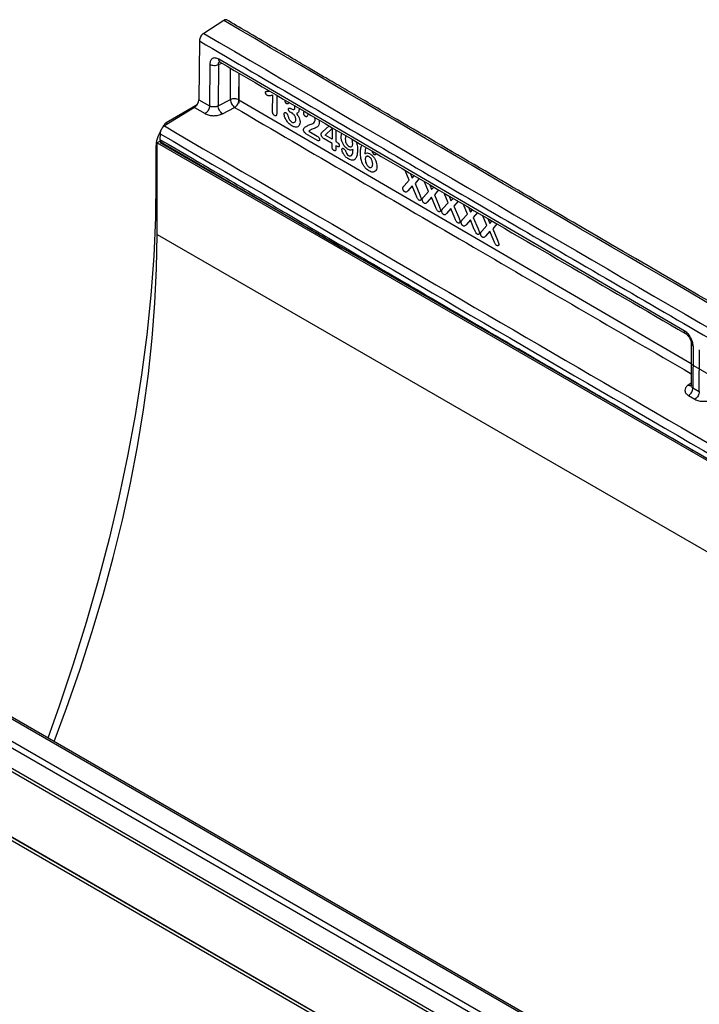
# Model space of a CAD drawing. Units: millimetres. Extents: x 75 to 2081, y 25 to 1460.
# Drawn here: x 1608 to 1688, y 1257 to 1374 of the extents above; entities that cross this region are included whole.
import ezdxf

# ---------------------------------------------------------------- set-up
doc = ezdxf.new("R2010")
doc.units = ezdxf.units.MM
doc.header["$LTSCALE"] = 5
doc.layers.get('0').update_dxf_attribs({"color": 1})
doc.layers.add('152402', color=7, linetype='Continuous')

# ---------------------------------------------------------------- blocks, each defined once
blk = doc.blocks.new('1080592-M_004_ISO_view')
for p, q in [((-84.75, 257.8), (-87.12, 256.28)), ((-87.63, 255.38), (-87.68, 248.43)), ((-85.38, 252.59), (-84.96, 252.75)), ((-30.29, 221.11), (-85.32, 253.21)), ((-86.39, 252.62), (-86.42, 247.69)), ((-85.38, 252.59), (-85.41, 247.7)), ((-83.96, 248.45), (-83.94, 252.15)), ((-82.95, 251.57), (-82.95, 248.04)), ((-82.95, 248.42), (-82.93, 251.56)), ((-79.53, 249.42), (-79.3, 249.44)), ((-87.68, 248.43), (-86.42, 247.69)), ((-85.41, 247.7), (-83.96, 248.45)), ((-82.95, 248.42), (-29.46, 217.22)), ((-78.97, 247.03), (-78.96, 248.96)), ((-78.47, 248.95), (-78.48, 246.83)), ((-77.04, 248.12), (-77.14, 247.94)), ((-88.19, 247.52), (-91.77, 245.32)), ((-87.89, 247.82), (-91.55, 245.71)), ((-88.19, 247.52), (-86.94, 246.79)), ((-84.91, 246.76), (-83.47, 247.52)), ((-76.82, 247.38), (-76.75, 247.34)), ((-92.24, 244.68), (-92.22, 244.71)), ((-91.99, 245.11), (-91.8, 245.44)), ((-91.68, 245.37), (-91.8, 245.44)), ((-91.55, 245.71), (-91.34, 245.58)), ((-74.68, 244.7), (-73.71, 244.13)), ((-73.05, 244.62), (-72.29, 245.34)), ((-72.74, 244.22), (-71.93, 245.01)), ((-71.93, 245.01), (-71.94, 243.75)), ((-71.47, 244.86), (-71.48, 243.48)), ((-92.25, 243.54), (-92.63, 243.32)), ((-92.28, 244.41), (-92.29, 243.74)), ((-92.1, 243.43), (-92.28, 243.32)), ((-73.65, 243.61), (-75.02, 244.41)), ((-71.94, 243.26), (-72.87, 243.81)), ((-71.94, 243.75), (-72.74, 244.22)), ((-71.48, 243.48), (-71.4, 243.43)), ((-70.87, 244.08), (-70.79, 244.46)), ((-92.76, 242.94), (-92.76, 238.96)), ((-92.63, 242.86), (-92.76, 242.94)), ((-92.63, 232.5), (-92.63, 243.32)), ((-92.63, 243.32), (-13.8, 197.81)), ((-17.26, 200.02), (-92.28, 243.32)), ((-92.14, 243.4), (-70.79, 230.92)), ((-91.75, 243.02), (-91.61, 243.09)), ((-71.94, 242.88), (-71.94, 243.26)), ((-71.48, 242.99), (-71.48, 242.61)), ((-71.36, 242.92), (-71.48, 242.99)), ((-62.81, 238.93), (-63.29, 240.07)), ((-92.76, 238.96), (-92.63, 238.88)), ((-63.42, 238.26), (-62.81, 238.93)), ((-62.69, 239.73), (-62.46, 239.15)), ((-62.46, 239.15), (-62.21, 239.44)), ((-61.62, 239.1), (-62.12, 238.53)), ((-62.47, 238.26), (-62.99, 237.66)), ((-62, 237.11), (-62.47, 238.26)), ((-62.12, 238.53), (-61.55, 237.16)), ((-61.13, 236.92), (-60.51, 237.59)), ((-60.51, 237.59), (-60.99, 238.73)), ((-60.39, 238.38), (-60.16, 237.81)), ((-60.16, 237.81), (-59.91, 238.1)), ((-59.33, 237.76), (-59.83, 237.19)), ((-60.18, 236.92), (-60.69, 236.32)), ((-59.7, 235.77), (-60.18, 236.92)), ((-59.83, 237.19), (-59.25, 235.82)), ((-58.22, 236.25), (-58.69, 237.39)), ((-58.1, 237.04), (-57.87, 236.47)), ((-57.87, 236.47), (-57.62, 236.76)), ((-57.03, 236.42), (-57.53, 235.85)), ((-58.83, 235.57), (-58.22, 236.25)), ((-57.88, 235.58), (-58.39, 234.97)), ((-57.4, 234.42), (-57.88, 235.58)), ((-57.53, 235.85), (-56.96, 234.48)), ((-55.92, 234.9), (-56.4, 236.05)), ((-55.8, 235.7), (-55.57, 235.13)), ((-55.57, 235.13), (-55.32, 235.42)), ((-56.53, 234.23), (-55.92, 234.9)), ((-55.58, 234.24), (-56.09, 233.63)), ((-55.11, 233.08), (-55.58, 234.24)), ((-54.73, 235.08), (-55.23, 234.51)), ((-55.23, 234.51), (-54.66, 233.14)), ((-53.62, 233.56), (-54.1, 234.71)), ((-53.5, 234.37), (-53.27, 233.79)), ((-53.27, 233.79), (-53.02, 234.08)), ((-54.23, 232.89), (-53.62, 233.56)), ((-52.43, 233.74), (-52.93, 233.17)), ((-52.93, 233.17), (-52.36, 231.8)), ((-92.63, 232.5), (260.92, 28.4)), ((-53.28, 232.9), (-53.8, 232.29)), ((-52.81, 231.74), (-53.28, 232.9)), ((-29.45, 219.59), (-29.47, 214.64)), ((-29.23, 219.28), (-29.25, 214.34)), ((-28.5, 213.91), (-28.49, 218.84)), ((-29.46, 217.16), (29.33, 183.22)), ((-29.47, 214.92), (-29.85, 214.64)), ((-29.25, 214.34), (-28.5, 213.91)), ((-29.76, 213.43), (-29.01, 213)), ((7.98, 107.15), (-168.44, 209)), ((8.33, 107.18), (-168.09, 209.02)), ((-170.82, 207.77), (5.61, 105.93)), ((5.14, 105.38), (-171.29, 207.22)), ((-172.09, 205.32), (4.33, 103.47)), ((4.24, 103.09), (-172.18, 204.94)), ((134.63, 19.67), (-172.71, 197.09)), ((-172.18, 197.22), (4.24, 95.37)), ((4.24, 95.35), (-172.18, 197.2))]:
    blk.add_line(p, q)
at = {"flags": 128}
for points in [[(-70.77, 242.54), (-70.77, 242.58), (-70.75, 242.62), (-70.74, 242.65), (-70.71, 242.67), (-70.68, 242.68), (-70.64, 242.68), (-70.61, 242.67), (-70.57, 242.65)], [(-92.76, 238.96), (-92.83, 234.48), (-93.03, 229.93), (-93.38, 225.3), (-93.86, 220.62), (-94.48, 215.88), (-95.23, 211.09), (-96.12, 206.25), (-97.14, 201.38), (-98.3, 196.48), (-99.58, 191.55), (-101, 186.6), (-102.54, 181.65), (-104.21, 176.68), (-105.55, 172.92)], [(-104.82, 172.5), (-103.34, 176.48), (-101.78, 180.94), (-100.34, 185.4), (-99.02, 189.85), (-97.81, 194.28), (-96.73, 198.69), (-95.78, 203.08), (-94.95, 207.43), (-94.24, 211.74), (-93.66, 216.01), (-93.21, 220.23), (-92.89, 224.38), (-92.7, 228.48), (-92.63, 232.5)]]:
    blk.add_lwpolyline(points, dxfattribs=at)
for centre, radius, start, end in [((-77.08, 248.34), 0.445, 181.0597, 236.2786), ((-76.5, 246.01), 0.288, 228.9682, 9.0085), ((-74.27, 244.35), 0.543, 126.4899, 139.9056), ((-69.54, 242.51), 0.808, 194.6093, 237.3719)]:
    blk.add_arc(centre, radius, start, end)
for centre, major_axis, ratio, start_param, end_param in [((-88.21, 248.12), (0.379, 0.647), 0.572813, 3.965728, 5.501632), ((-90.99, 243.96), (1.25, 2.17), 0.577777, 1.570372, 2.35577), ((-91.55, 245.3), (0.25, 0.433), 0.577777, 0.785659, 1.570372)]:
    blk.add_ellipse(centre, major_axis=major_axis, ratio=ratio, start_param=start_param, end_param=end_param)
for points, knots in [([(-84.35, 257.84), (-84.36, 257.85), (-84.41, 257.89), (-84.54, 257.89), (-84.67, 257.85), (-84.74, 257.8), (-84.75, 257.8)], [0, 0, 0, 0, 0.141677, 0.527335, 0.926222, 1, 1, 1, 1]), ([(91.9, 156.09), (90.94, 156.63), (89.15, 157.65), (86.67, 159.07), (84.57, 160.26), (82.86, 161.23), (81.4, 162.06), (79.44, 163.18), (76.84, 164.66), (70.8, 168.1), (58.88, 174.91), (35.65, 188.2), (0.53, 208.41), (-34.59, 228.77), (-58.07, 242.47), (-66.53, 247.41), (-68.76, 248.71), (-70.89, 249.96), (-72.79, 251.07), (-74.67, 252.17), (-76.71, 253.37), (-79.22, 254.83), (-81.83, 256.37), (-83.62, 257.41), (-84.41, 257.88)], [0, 0, 0, 0, 0.0163441, 0.0304516, 0.0423224, 0.0519566, 0.0596473, 0.0671586, 0.0853211, 0.1038426, 0.1699952, 0.2881248, 0.4990704, 0.7675466, 0.8856762, 0.8986704, 0.9115105, 0.9235693, 0.9349066, 0.9438676, 0.9554575, 0.9696762, 0.9865237, 1, 1, 1, 1]), ([(-87.12, 256.28), (-87.18, 256.24), (-87.29, 256.16), (-87.45, 255.96), (-87.56, 255.74), (-87.62, 255.54), (-87.63, 255.43), (-87.63, 255.39)], [0, 0, 0, 0, 0.21249, 0.42428, 0.650213, 0.86943, 1, 1, 1, 1]), ([(-87.63, 255.38), (-79.34, 250.53), (-62.8, 240.84), (-38.07, 226.44), (-13.45, 212.16), (8.1, 199.71), (26.59, 189.07), (41.97, 180.25), (57.36, 171.44), (72.92, 162.56), (83.4, 156.6), (88.69, 153.59)], [0, 0, 0, 0, 0.141095, 0.281338, 0.42073, 0.560008, 0.648008, 0.73532, 0.821709, 0.909936, 1, 1, 1, 1]), ([(-85.32, 253.21), (-85.39, 253.25), (-85.53, 253.32), (-85.8, 253.39), (-86.09, 253.33), (-86.34, 253.07), (-86.37, 252.77), (-86.39, 252.62)], [0, 0, 0, 0, 0.12555, 0.250514, 0.500477, 0.750442, 1, 1, 1, 1]), ([(-85.38, 252.59), (-85.37, 252.66), (-85.37, 252.77), (-85.31, 252.87), (-85.26, 252.91), (-85.22, 252.92), (-85.21, 252.93)], [0, 0, 0, 0, 0.460039, 0.6932, 0.923094, 1, 1, 1, 1]), ([(-85.17, 252.88), (-85.18, 252.88), (-85.23, 252.89), (-85.28, 252.98), (-85.32, 253.1), (-85.32, 253.18), (-85.32, 253.21)], [0, 0, 0, 0, 0.050263, 0.5229103, 0.7603009, 1, 1, 1, 1]), ([(-85.23, 252.92), (-85.23, 252.92), (-85.25, 252.91), (-85.2, 252.89), (-85.17, 252.87)], [0, 0, 0, 0, 0.130049, 1, 1, 1, 1]), ([(-85.17, 252.87), (-76.34, 247.7), (-58, 236.96), (-39.65, 226.3), (-30.13, 220.77)], [0, 0, 0, 0, 0.481281, 1, 1, 1, 1]), ([(-79.8, 249.29), (-79.8, 249.32), (-79.8, 249.37), (-79.76, 249.41), (-79.7, 249.42), (-79.62, 249.43), (-79.56, 249.43), (-79.53, 249.42)], [0, 0, 0, 0, 0.198568, 0.325628, 0.494211, 0.746597, 1, 1, 1, 1]), ([(-79.6, 248.93), (-79.62, 248.95), (-79.66, 248.97), (-79.72, 249.04), (-79.77, 249.13), (-79.8, 249.21), (-79.8, 249.27), (-79.8, 249.29)], [0, 0, 0, 0, 0.192447, 0.384218, 0.596635, 0.832615, 1, 1, 1, 1]), ([(-83.47, 247.52), (-83.4, 247.57), (-83.26, 247.67), (-83.1, 247.89), (-83.01, 248.09), (-82.96, 248.27), (-82.95, 248.37), (-82.95, 248.42)], [0, 0, 0, 0, 0.249388, 0.499183, 0.693393, 0.832744, 1, 1, 1, 1]), ([(-78.96, 248.96), (-79.02, 248.95), (-79.13, 248.92), (-79.31, 248.89), (-79.47, 248.88), (-79.57, 248.92), (-79.6, 248.93)], [0, 0, 0, 0, 0.288455, 0.577028, 0.86343, 1, 1, 1, 1]), ([(-85.41, 247.7), (-85.49, 247.66), (-85.64, 247.59), (-85.92, 247.56), (-86.2, 247.59), (-86.35, 247.66), (-86.42, 247.69)], [0, 0, 0, 0, 0.249808, 0.5, 0.750191, 1, 1, 1, 1]), ([(-83.47, 247.52), (-74.33, 242.17), (-56.33, 231.63), (-38.33, 221.17), (-29.46, 216.02)], [0, 0, 0, 0, 0.5076709, 1, 1, 1, 1]), ([(-78.73, 246.54), (-78.77, 246.57), (-78.83, 246.61), (-78.9, 246.71), (-78.95, 246.81), (-78.97, 246.92), (-78.97, 247), (-78.97, 247.03)], [0, 0, 0, 0, 0.237411, 0.404271, 0.571212, 0.79501, 1, 1, 1, 1]), ([(-77.61, 246.74), (-77.61, 246.76), (-77.61, 246.82), (-77.58, 246.87), (-77.52, 246.91), (-77.45, 246.91), (-77.4, 246.88), (-77.37, 246.87)], [0, 0, 0, 0, 0.183755, 0.367216, 0.560383, 0.770436, 1, 1, 1, 1]), ([(-77.14, 247.94), (-77.15, 247.93), (-77.18, 247.92), (-77.24, 247.93), (-77.29, 247.95), (-77.32, 247.97)], [0, 0, 0, 0, 0.225267, 0.50687, 1, 1, 1, 1]), ([(-77.09, 247.31), (-77.09, 247.33), (-77.09, 247.37), (-77.06, 247.42), (-77.01, 247.44), (-76.95, 247.44), (-76.88, 247.42), (-76.84, 247.39), (-76.82, 247.38)], [0, 0, 0, 0, 0.153159, 0.30672, 0.455522, 0.674884, 0.898643, 1, 1, 1, 1]), ([(-76.88, 246.95), (-76.9, 246.96), (-76.94, 246.99), (-77.01, 247.06), (-77.06, 247.14), (-77.09, 247.23), (-77.09, 247.28), (-77.09, 247.3)], [0, 0, 0, 0, 0.1985335, 0.3967216, 0.6036739, 0.803319, 1, 1, 1, 1]), ([(-76.66, 246.84), (-76.68, 246.85), (-76.72, 246.87), (-76.79, 246.91), (-76.84, 246.93), (-76.88, 246.95)], [0, 0, 0, 0, 0.273673, 0.54717, 1, 1, 1, 1]), ([(-76.75, 247.34), (-76.68, 247.31), (-76.57, 247.26), (-76.45, 247.27), (-76.37, 247.32), (-76.33, 247.41), (-76.33, 247.49), (-76.32, 247.52)], [0, 0, 0, 0, 0.309467, 0.517156, 0.680504, 0.843993, 1, 1, 1, 1]), ([(-76.32, 247.52), (-76.33, 247.59), (-76.33, 247.65), (-76.36, 247.72), (-76.36, 247.72)], [0, 0, 0, 0, 0.9981207, 1, 1, 1, 1]), ([(-75.84, 247.28), (-75.84, 247.2), (-75.86, 247.03), (-75.98, 246.88), (-76.09, 246.83), (-76.15, 246.8)], [0, 0, 0, 0, 0.322818, 0.671, 1, 1, 1, 1]), ([(-75.85, 247.42), (-75.85, 247.41), (-75.84, 247.35), (-75.84, 247.31), (-75.84, 247.28)], [0, 0, 0, 0, 0.311534, 1, 1, 1, 1]), ([(-75.29, 246.84), (-75.29, 246.93), (-75.29, 247.01), (-75.25, 247.07), (-75.25, 247.07)], [0, 0, 0, 0, 0.980637, 1, 1, 1, 1]), ([(-86.94, 246.79), (-86.79, 246.72), (-86.65, 246.64), (-86.31, 246.56), (-86.12, 246.54), (-85.75, 246.54), (-85.37, 246.57), (-85.07, 246.7), (-84.91, 246.76)], [0, 0, 0, 0, 0.249754, 0.256436, 0.499997, 0.506621, 0.750243, 1, 1, 1, 1]), ([(-78.48, 246.83), (-78.48, 246.78), (-78.48, 246.67), (-78.52, 246.56), (-78.58, 246.51), (-78.64, 246.5), (-78.69, 246.52), (-78.72, 246.54), (-78.73, 246.54)], [0, 0, 0, 0, 0.271608, 0.546556, 0.68324, 0.820776, 0.947252, 1, 1, 1, 1]), ([(-76.69, 245.35), (-76.83, 245.44), (-77.07, 245.61), (-77.36, 246.01), (-77.53, 246.36), (-77.6, 246.61), (-77.61, 246.71), (-77.61, 246.74)], [0, 0, 0, 0, 0.312567, 0.558742, 0.805443, 0.944585, 1, 1, 1, 1]), ([(-77.37, 246.87), (-77.34, 246.85), (-77.3, 246.82), (-77.25, 246.76), (-77.22, 246.71), (-77.21, 246.68), (-77.2, 246.67)], [0, 0, 0, 0, 0.335004, 0.650481, 0.893224, 1, 1, 1, 1]), ([(-77.2, 246.67), (-77.17, 246.57), (-77.11, 246.36), (-77, 246.09), (-76.84, 245.9), (-76.74, 245.83), (-76.69, 245.79)], [0, 0, 0, 0, 0.307037, 0.616813, 0.790843, 1, 1, 1, 1]), ([(-75.72, 245.79), (-75.73, 245.68), (-75.75, 245.48), (-75.89, 245.27), (-76.11, 245.18), (-76.38, 245.19), (-76.59, 245.3), (-76.69, 245.35)], [0, 0, 0, 0, 0.193601, 0.387104, 0.580863, 0.783191, 1, 1, 1, 1]), ([(-76.21, 246.06), (-76.21, 246.1), (-76.22, 246.2), (-76.26, 246.37), (-76.32, 246.5), (-76.38, 246.59), (-76.43, 246.65), (-76.48, 246.71), (-76.55, 246.76), (-76.6, 246.81), (-76.63, 246.82), (-76.64, 246.82), (-76.65, 246.83), (-76.66, 246.84), (-76.66, 246.84), (-76.66, 246.84)], [0, 0, 0, 0, 0.162417, 0.345741, 0.519739, 0.605792, 0.648705, 0.734695, 0.863973, 0.930301, 0.960115, 0.977205, 0.987913, 0.997097, 1, 1, 1, 1]), ([(-76.15, 246.8), (-76.06, 246.68), (-75.9, 246.48), (-75.76, 246.13), (-75.72, 245.92), (-75.72, 245.81), (-75.72, 245.79)], [0, 0, 0, 0, 0.3833526, 0.6606124, 0.9383354, 1, 1, 1, 1]), ([(-75.08, 246.45), (-75.1, 246.46), (-75.14, 246.49), (-75.2, 246.56), (-75.25, 246.64), (-75.28, 246.74), (-75.29, 246.81), (-75.29, 246.84), (-75.29, 246.84)], [0, 0, 0, 0, 0.1794748, 0.3587246, 0.5462251, 0.7523047, 0.9645165, 1, 1, 1, 1]), ([(-74.75, 246.74), (-74.78, 246.67), (-74.82, 246.58), (-74.88, 246.47), (-74.93, 246.42), (-74.99, 246.41), (-75.04, 246.43), (-75.07, 246.45), (-75.08, 246.45)], [0, 0, 0, 0, 0.406741, 0.592615, 0.733006, 0.835931, 0.969169, 1, 1, 1, 1]), ([(-73.45, 245.77), (-73.46, 245.65), (-73.49, 245.4), (-73.75, 245.12), (-74.17, 245.01), (-74.45, 244.86), (-74.59, 244.79)], [0, 0, 0, 0, 0.16584, 0.374759, 0.687776, 1, 1, 1, 1]), ([(-74.41, 245.54), (-74.34, 245.56), (-74.18, 245.6), (-74.01, 245.75), (-73.95, 245.93), (-73.94, 246.02), (-73.94, 246.04)], [0, 0, 0, 0, 0.312254, 0.717156, 0.937558, 1, 1, 1, 1]), ([(-73.94, 246.04), (-73.94, 246.05), (-73.94, 246.11), (-73.96, 246.22), (-74, 246.31), (-74.01, 246.35)], [0, 0, 0, 0, 0.1721273, 0.6213118, 1, 1, 1, 1]), ([(-73.49, 246.04), (-73.48, 246), (-73.45, 245.91), (-73.45, 245.82), (-73.45, 245.77)], [0, 0, 0, 0, 0.382549, 1, 1, 1, 1]), ([(-91.77, 245.31), (-91.82, 245.27), (-91.94, 245.19), (-92.09, 245), (-92.21, 244.78), (-92.28, 244.57), (-92.28, 244.46), (-92.28, 244.41)], [0, 0, 0, 0, 0.210037, 0.419394, 0.64296, 0.859581, 1, 1, 1, 1]), ([(-91.77, 245.32), (-75.46, 235.77), (-42.84, 216.69), (-10.23, 197.85), (6.08, 188.43)], [0, 0, 0, 0, 0.5, 1, 1, 1, 1]), ([(-75.31, 244.87), (-75.3, 244.91), (-75.29, 244.98), (-75.24, 245.09), (-75.18, 245.14), (-75.15, 245.18)], [0, 0, 0, 0, 0.27685, 0.547034, 1, 1, 1, 1]), ([(-75.02, 244.41), (-75.06, 244.44), (-75.13, 244.48), (-75.22, 244.6), (-75.28, 244.71), (-75.31, 244.8), (-75.31, 244.86), (-75.31, 244.87)], [0, 0, 0, 0, 0.294612, 0.496221, 0.697791, 0.898614, 1, 1, 1, 1]), ([(-75.15, 245.17), (-75.05, 245.23), (-74.88, 245.33), (-74.64, 245.46), (-74.49, 245.51), (-74.41, 245.54)], [0, 0, 0, 0, 0.422303, 0.710734, 1, 1, 1, 1]), ([(-73.23, 244.36), (-73.22, 244.4), (-73.2, 244.48), (-73.13, 244.55), (-73.08, 244.6), (-73.05, 244.62)], [0, 0, 0, 0, 0.284303, 0.639427, 1, 1, 1, 1]), ([(-92.29, 243.74), (-91.02, 243), (-88.55, 241.54), (-84.92, 239.42), (-81.44, 237.38), (-78.13, 235.45), (-74.98, 233.6), (-71.88, 231.79), (-66.74, 228.79), (-59.49, 224.56), (-52.41, 220.43), (-47.53, 217.59), (-44.89, 216.05), (-42.26, 214.53), (-39.65, 213.01), (-37.2, 211.59), (-34.94, 210.28), (-32.49, 208.85), (-29.51, 207.13), (-25.84, 205), (-21.71, 202.61), (-18.8, 200.92), (-17.27, 200.03)], [0, 0, 0, 0, 0.050561, 0.09898, 0.145256, 0.189389, 0.231379, 0.271227, 0.313608, 0.436815, 0.561131, 0.596662, 0.631948, 0.666987, 0.70178, 0.736328, 0.764788, 0.791965, 0.834683, 0.883595, 0.938701, 1, 1, 1, 1]), ([(-92.29, 243.74), (-92.28, 243.67), (-92.27, 243.55), (-92.21, 243.44), (-92.15, 243.41), (-92.13, 243.4)], [0, 0, 0, 0, 0.413465, 0.825567, 1, 1, 1, 1]), ([(-92.28, 244.41), (-75.94, 234.85), (-43.32, 215.77), (-10.71, 196.92), (5.57, 187.52)], [0, 0, 0, 0, 0.501027, 1, 1, 1, 1]), ([(-73.71, 244.13), (-73.65, 244.09), (-73.57, 244.04), (-73.48, 243.92), (-73.43, 243.84), (-73.42, 243.77), (-73.41, 243.73), (-73.41, 243.71)], [0, 0, 0, 0, 0.432654, 0.596057, 0.760765, 0.911192, 1, 1, 1, 1]), ([(-73.41, 243.71), (-73.42, 243.69), (-73.42, 243.64), (-73.45, 243.59), (-73.49, 243.57), (-73.56, 243.56), (-73.61, 243.58), (-73.64, 243.61), (-73.65, 243.61)], [0, 0, 0, 0, 0.174474, 0.348904, 0.527532, 0.725002, 0.935701, 1, 1, 1, 1]), ([(-72.87, 243.81), (-72.93, 243.84), (-73.01, 243.9), (-73.12, 244.02), (-73.18, 244.13), (-73.22, 244.25), (-73.22, 244.32), (-73.23, 244.36)], [0, 0, 0, 0, 0.300377, 0.481275, 0.663352, 0.826419, 1, 1, 1, 1]), ([(-71.4, 243.43), (-71.35, 243.4), (-71.28, 243.36), (-71.19, 243.28), (-71.13, 243.21), (-71.1, 243.14), (-71.08, 243.07), (-71.08, 243.02), (-71.08, 243)], [0, 0, 0, 0, 0.304918, 0.511523, 0.622291, 0.733779, 0.868137, 1, 1, 1, 1]), ([(-70.06, 242.57), (-70.16, 242.64), (-70.35, 242.78), (-70.6, 243.1), (-70.76, 243.46), (-70.86, 243.79), (-70.87, 243.99), (-70.87, 244.08)], [0, 0, 0, 0, 0.2193361, 0.4317694, 0.6259472, 0.8322241, 1, 1, 1, 1]), ([(-70.22, 244.19), (-70.24, 244.18), (-70.3, 244.15), (-70.36, 244.01), (-70.37, 243.87), (-70.37, 243.79)], [0, 0, 0, 0, 0.189736, 0.52004, 1, 1, 1, 1]), ([(-70.37, 243.79), (-70.37, 243.68), (-70.36, 243.5), (-70.25, 243.24), (-70.13, 243.06), (-70.02, 242.96), (-69.96, 242.92), (-69.95, 242.91)], [0, 0, 0, 0, 0.355621, 0.560186, 0.765632, 0.942694, 1, 1, 1, 1]), ([(-69.49, 243.23), (-69.5, 243.34), (-69.51, 243.52), (-69.58, 243.7), (-69.61, 243.77)], [0, 0, 0, 0, 0.633886, 1, 1, 1, 1]), ([(-69.07, 243.46), (-69.03, 243.32), (-68.93, 242.98), (-68.93, 242.67), (-68.93, 242.49)], [0, 0, 0, 0, 0.398296, 1, 1, 1, 1]), ([(-71.71, 242.43), (-71.75, 242.46), (-71.8, 242.5), (-71.87, 242.59), (-71.92, 242.69), (-71.94, 242.79), (-71.94, 242.85), (-71.94, 242.88)], [0, 0, 0, 0, 0.248699, 0.422156, 0.595967, 0.816871, 1, 1, 1, 1]), ([(-71.48, 242.61), (-71.48, 242.57), (-71.49, 242.5), (-71.52, 242.42), (-71.57, 242.39), (-71.64, 242.4), (-71.69, 242.42), (-71.71, 242.43)], [0, 0, 0, 0, 0.280951, 0.466452, 0.653149, 0.820394, 1, 1, 1, 1]), ([(-71.08, 243), (-71.08, 242.97), (-71.09, 242.91), (-71.12, 242.87), (-71.17, 242.85), (-71.25, 242.87), (-71.32, 242.9), (-71.36, 242.92)], [0, 0, 0, 0, 0.218111, 0.354918, 0.491708, 0.692816, 1, 1, 1, 1]), ([(-69.99, 241.43), (-70.11, 241.5), (-70.31, 241.64), (-70.55, 241.94), (-70.69, 242.21), (-70.76, 242.41), (-70.77, 242.51), (-70.77, 242.54)], [0, 0, 0, 0, 0.320939, 0.569988, 0.769417, 0.916876, 1, 1, 1, 1]), ([(-70.57, 242.65), (-70.54, 242.63), (-70.49, 242.6), (-70.41, 242.51), (-70.36, 242.41), (-70.33, 242.34), (-70.32, 242.3)], [0, 0, 0, 0, 0.246165, 0.491761, 0.753319, 1, 1, 1, 1]), ([(-69.45, 242.55), (-69.54, 242.51), (-69.69, 242.43), (-69.92, 242.49), (-70.04, 242.56), (-70.06, 242.57)], [0, 0, 0, 0, 0.501271, 0.891518, 1, 1, 1, 1]), ([(-68.93, 242.49), (-68.93, 242.32), (-68.95, 242), (-69.05, 241.6), (-69.24, 241.34), (-69.49, 241.25), (-69.75, 241.3), (-69.92, 241.39), (-69.99, 241.43)], [0, 0, 0, 0, 0.2136884, 0.4258435, 0.6042654, 0.747248, 0.8902237, 1, 1, 1, 1]), ([(-69.95, 242.91), (-69.9, 242.89), (-69.79, 242.84), (-69.66, 242.86), (-69.56, 242.94), (-69.5, 243.07), (-69.49, 243.18), (-69.49, 243.23)], [0, 0, 0, 0, 0.204639, 0.409479, 0.61452, 0.822592, 1, 1, 1, 1]), ([(-69.62, 241.85), (-69.58, 241.9), (-69.51, 242.02), (-69.47, 242.28), (-69.46, 242.46), (-69.45, 242.55)], [0, 0, 0, 0, 0.301025, 0.647774, 1, 1, 1, 1]), ([(-68.57, 242.14), (-68.57, 242.3), (-68.55, 242.62), (-68.49, 242.95), (-68.41, 243.05), (-68.4, 243.06)], [0, 0, 0, 0, 0.475467, 0.947922, 1, 1, 1, 1]), ([(-67.89, 242.77), (-67.92, 242.71), (-67.99, 242.6), (-68.03, 242.34), (-68.05, 242.14), (-68.05, 242.03)], [0, 0, 0, 0, 0.290166, 0.60528, 1, 1, 1, 1]), ([(-66.94, 241.94), (-66.97, 241.96), (-67.02, 241.99), (-67.08, 242.08), (-67.15, 242.19), (-67.17, 242.27), (-67.18, 242.31)], [0, 0, 0, 0, 0.224727, 0.448746, 0.696146, 1, 1, 1, 1]), ([(-69.98, 241.83), (-69.94, 241.81), (-69.86, 241.77), (-69.75, 241.77), (-69.66, 241.8), (-69.63, 241.84), (-69.62, 241.85)], [0, 0, 0, 0, 0.25938, 0.5502, 0.874638, 1, 1, 1, 1]), ([(-67.58, 240.02), (-67.7, 240.1), (-67.92, 240.25), (-68.19, 240.6), (-68.41, 241.01), (-68.56, 241.56), (-68.57, 241.93), (-68.57, 242.14)], [0, 0, 0, 0, 0.192861, 0.344627, 0.496345, 0.714021, 1, 1, 1, 1]), ([(-68.05, 242.03), (-67.97, 242.08), (-67.82, 242.17), (-67.58, 242.1), (-67.47, 242.04), (-67.45, 242.02)], [0, 0, 0, 0, 0.512115, 0.895483, 1, 1, 1, 1]), ([(-67.56, 241.68), (-67.57, 241.69), (-67.62, 241.71), (-67.72, 241.75), (-67.84, 241.74), (-67.94, 241.67), (-68, 241.54), (-68.01, 241.43), (-68.01, 241.37)], [0, 0, 0, 0, 0.055384, 0.20216, 0.402381, 0.595636, 0.803263, 1, 1, 1, 1]), ([(-68.01, 241.37), (-68, 241.26), (-67.99, 241.08), (-67.88, 240.81), (-67.77, 240.63), (-67.65, 240.51), (-67.58, 240.47), (-67.56, 240.46)], [0, 0, 0, 0, 0.342764, 0.565351, 0.741914, 0.919625, 1, 1, 1, 1]), ([(-67.13, 240.82), (-67.14, 240.94), (-67.15, 241.12), (-67.26, 241.38), (-67.38, 241.54), (-67.49, 241.63), (-67.55, 241.67), (-67.56, 241.68)], [0, 0, 0, 0, 0.38956, 0.578664, 0.768649, 0.948071, 1, 1, 1, 1]), ([(-67.45, 242.02), (-67.35, 241.96), (-67.17, 241.83), (-66.93, 241.52), (-66.75, 241.18), (-66.65, 240.84), (-66.64, 240.63), (-66.63, 240.53)], [0, 0, 0, 0, 0.210058, 0.414599, 0.607499, 0.811274, 1, 1, 1, 1]), ([(-66.74, 242.06), (-66.74, 242.03), (-66.74, 241.99), (-66.78, 241.94), (-66.83, 241.91), (-66.89, 241.91), (-66.93, 241.93), (-66.94, 241.94)], [0, 0, 0, 0, 0.203388, 0.406051, 0.629317, 0.857051, 1, 1, 1, 1]), ([(-66.63, 240.53), (-66.64, 240.41), (-66.66, 240.17), (-66.83, 239.94), (-67.07, 239.85), (-67.33, 239.89), (-67.5, 239.98), (-67.58, 240.02)], [0, 0, 0, 0, 0.223178, 0.441011, 0.646465, 0.84257, 1, 1, 1, 1]), ([(-67.56, 240.46), (-67.52, 240.43), (-67.43, 240.39), (-67.31, 240.4), (-67.21, 240.48), (-67.14, 240.62), (-67.13, 240.75), (-67.13, 240.82)], [0, 0, 0, 0, 0.167625, 0.335521, 0.542833, 0.749484, 1, 1, 1, 1]), ([(-63.56, 237.95), (-63.55, 238), (-63.54, 238.09), (-63.48, 238.19), (-63.44, 238.23), (-63.42, 238.26)], [0, 0, 0, 0, 0.419845, 0.708126, 1, 1, 1, 1]), ([(-63.33, 237.54), (-63.35, 237.55), (-63.4, 237.58), (-63.47, 237.65), (-63.52, 237.74), (-63.56, 237.84), (-63.56, 237.91), (-63.56, 237.94), (-63.56, 237.95)], [0, 0, 0, 0, 0.185237, 0.370218, 0.563247, 0.766845, 0.965785, 1, 1, 1, 1]), ([(-62.99, 237.66), (-63.01, 237.63), (-63.06, 237.56), (-63.14, 237.49), (-63.24, 237.49), (-63.3, 237.52), (-63.33, 237.54)], [0, 0, 0, 0, 0.305172, 0.612498, 0.801978, 1, 1, 1, 1]), ([(-61.66, 236.56), (-61.7, 236.58), (-61.76, 236.63), (-61.86, 236.76), (-61.92, 236.92), (-61.97, 237.05), (-62, 237.11)], [0, 0, 0, 0, 0.229869, 0.411634, 0.704086, 1, 1, 1, 1]), ([(-61.41, 236.68), (-61.41, 236.66), (-61.41, 236.6), (-61.44, 236.55), (-61.5, 236.52), (-61.57, 236.51), (-61.63, 236.54), (-61.66, 236.56)], [0, 0, 0, 0, 0.182555, 0.364801, 0.557679, 0.772247, 1, 1, 1, 1]), ([(-61.55, 237.16), (-61.52, 237.1), (-61.47, 236.96), (-61.41, 236.79), (-61.41, 236.71), (-61.41, 236.68)], [0, 0, 0, 0, 0.425505, 0.854883, 1, 1, 1, 1]), ([(-61.03, 236.19), (-61.06, 236.21), (-61.1, 236.24), (-61.17, 236.31), (-61.22, 236.4), (-61.26, 236.5), (-61.27, 236.57), (-61.26, 236.6), (-61.26, 236.6)], [0, 0, 0, 0, 0.185237, 0.370218, 0.563247, 0.766845, 0.965785, 1, 1, 1, 1]), ([(-61.26, 236.61), (-61.26, 236.66), (-61.24, 236.75), (-61.18, 236.84), (-61.15, 236.89), (-61.13, 236.92)], [0, 0, 0, 0, 0.419845, 0.708126, 1, 1, 1, 1]), ([(-60.69, 236.32), (-60.72, 236.28), (-60.77, 236.22), (-60.84, 236.15), (-60.94, 236.15), (-61, 236.18), (-61.03, 236.19)], [0, 0, 0, 0, 0.305172, 0.612498, 0.801978, 1, 1, 1, 1]), ([(-59.36, 235.22), (-59.4, 235.24), (-59.46, 235.29), (-59.56, 235.42), (-59.62, 235.58), (-59.68, 235.7), (-59.7, 235.77)], [0, 0, 0, 0, 0.229869, 0.411634, 0.704086, 1, 1, 1, 1]), ([(-59.11, 235.34), (-59.11, 235.32), (-59.11, 235.26), (-59.15, 235.21), (-59.2, 235.18), (-59.27, 235.17), (-59.33, 235.2), (-59.36, 235.22)], [0, 0, 0, 0, 0.182555, 0.364801, 0.557679, 0.772247, 1, 1, 1, 1]), ([(-59.25, 235.82), (-59.23, 235.75), (-59.17, 235.62), (-59.11, 235.45), (-59.11, 235.36), (-59.11, 235.34)], [0, 0, 0, 0, 0.425505, 0.854883, 1, 1, 1, 1]), ([(-58.97, 235.26), (-58.96, 235.32), (-58.95, 235.41), (-58.89, 235.5), (-58.85, 235.55), (-58.83, 235.57)], [0, 0, 0, 0, 0.419845, 0.708126, 1, 1, 1, 1]), ([(-58.74, 234.85), (-58.76, 234.87), (-58.81, 234.9), (-58.87, 234.97), (-58.93, 235.06), (-58.96, 235.16), (-58.97, 235.23), (-58.97, 235.26), (-58.97, 235.26)], [0, 0, 0, 0, 0.185237, 0.370218, 0.563247, 0.766845, 0.965785, 1, 1, 1, 1]), ([(-58.39, 234.97), (-58.42, 234.94), (-58.47, 234.88), (-58.55, 234.81), (-58.64, 234.8), (-58.7, 234.84), (-58.74, 234.85)], [0, 0, 0, 0, 0.305172, 0.612498, 0.801978, 1, 1, 1, 1]), ([(-57.06, 233.88), (-57.1, 233.9), (-57.17, 233.95), (-57.26, 234.08), (-57.33, 234.24), (-57.38, 234.36), (-57.4, 234.42)], [0, 0, 0, 0, 0.2298688, 0.411634, 0.7040863, 1, 1, 1, 1]), ([(-56.96, 234.48), (-56.93, 234.41), (-56.87, 234.28), (-56.82, 234.11), (-56.81, 234.02), (-56.81, 234)], [0, 0, 0, 0, 0.425505, 0.854883, 1, 1, 1, 1]), ([(-56.67, 233.92), (-56.66, 233.98), (-56.65, 234.07), (-56.59, 234.16), (-56.55, 234.21), (-56.53, 234.23)], [0, 0, 0, 0, 0.419845, 0.708126, 1, 1, 1, 1]), ([(-56.81, 234), (-56.81, 233.97), (-56.81, 233.92), (-56.85, 233.87), (-56.9, 233.84), (-56.98, 233.83), (-57.03, 233.86), (-57.06, 233.88)], [0, 0, 0, 0, 0.182555, 0.364801, 0.557679, 0.772247, 1, 1, 1, 1]), ([(-56.44, 233.51), (-56.46, 233.53), (-56.51, 233.55), (-56.57, 233.63), (-56.63, 233.72), (-56.66, 233.82), (-56.67, 233.89), (-56.67, 233.92), (-56.67, 233.92)], [0, 0, 0, 0, 0.185237, 0.370218, 0.563246, 0.766845, 0.965785, 1, 1, 1, 1]), ([(-56.09, 233.63), (-56.12, 233.6), (-56.17, 233.54), (-56.25, 233.47), (-56.35, 233.46), (-56.41, 233.5), (-56.44, 233.51)], [0, 0, 0, 0, 0.305172, 0.612498, 0.801978, 1, 1, 1, 1]), ([(-54.76, 232.53), (-54.8, 232.56), (-54.87, 232.61), (-54.96, 232.74), (-55.03, 232.9), (-55.08, 233.02), (-55.11, 233.08)], [0, 0, 0, 0, 0.229869, 0.411634, 0.704086, 1, 1, 1, 1]), ([(-54.66, 233.14), (-54.63, 233.07), (-54.57, 232.93), (-54.52, 232.77), (-54.51, 232.68), (-54.51, 232.66)], [0, 0, 0, 0, 0.425505, 0.854883, 1, 1, 1, 1]), ([(-54.51, 232.66), (-54.51, 232.63), (-54.52, 232.58), (-54.55, 232.53), (-54.6, 232.5), (-54.68, 232.49), (-54.73, 232.52), (-54.76, 232.54)], [0, 0, 0, 0, 0.1825548, 0.3648012, 0.557679, 0.7722475, 1, 1, 1, 1]), ([(-54.37, 232.58), (-54.36, 232.64), (-54.35, 232.73), (-54.29, 232.82), (-54.25, 232.87), (-54.23, 232.89)], [0, 0, 0, 0, 0.419845, 0.708126, 1, 1, 1, 1]), ([(-54.14, 232.17), (-54.16, 232.19), (-54.21, 232.21), (-54.28, 232.29), (-54.33, 232.38), (-54.37, 232.48), (-54.37, 232.55), (-54.37, 232.58), (-54.37, 232.58)], [0, 0, 0, 0, 0.185237, 0.370218, 0.563246, 0.766845, 0.965784, 1, 1, 1, 1]), ([(-53.8, 232.29), (-53.82, 232.26), (-53.87, 232.2), (-53.95, 232.13), (-54.05, 232.12), (-54.11, 232.15), (-54.14, 232.17)], [0, 0, 0, 0, 0.305172, 0.612498, 0.801978, 1, 1, 1, 1]), ([(-52.36, 231.8), (-52.33, 231.73), (-52.27, 231.6), (-52.22, 231.43), (-52.22, 231.34), (-52.21, 231.32)], [0, 0, 0, 0, 0.425505, 0.854883, 1, 1, 1, 1]), ([(-52.47, 231.19), (-52.5, 231.22), (-52.57, 231.27), (-52.67, 231.4), (-52.73, 231.56), (-52.78, 231.68), (-52.81, 231.74)], [0, 0, 0, 0, 0.229869, 0.411634, 0.704086, 1, 1, 1, 1]), ([(-52.21, 231.32), (-52.22, 231.29), (-52.22, 231.24), (-52.25, 231.19), (-52.31, 231.16), (-52.38, 231.15), (-52.44, 231.18), (-52.47, 231.2)], [0, 0, 0, 0, 0.182555, 0.364801, 0.557679, 0.772248, 1, 1, 1, 1]), ([(-29.23, 219.28), (-29.24, 219.36), (-29.25, 219.53), (-29.33, 219.88), (-29.52, 220.33), (-29.87, 220.82), (-30.15, 221.01), (-30.29, 221.11)], [0, 0, 0, 0, 0.12555, 0.250515, 0.50048, 0.750444, 1, 1, 1, 1]), ([(-30.29, 221.11), (-30.29, 221.07), (-30.28, 221), (-30.24, 220.88), (-30.2, 220.79), (-30.14, 220.77), (-30.13, 220.77)], [0, 0, 0, 0, 0.236922, 0.471563, 0.938735, 1, 1, 1, 1]), ([(-30.14, 220.77), (-30.09, 220.74), (-30, 220.69), (-29.88, 220.56), (-29.76, 220.42), (-29.65, 220.26), (-29.56, 220.09), (-29.5, 219.91), (-29.46, 219.74), (-29.46, 219.63), (-29.45, 219.58)], [0, 0, 0, 0, 0.1250595, 0.2501057, 0.3751171, 0.5000862, 0.6250468, 0.750031, 0.8750254, 1, 1, 1, 1]), ([(-29.45, 219.59), (-29.45, 219.58), (-29.47, 219.52), (-29.4, 219.4), (-29.29, 219.32), (-29.23, 219.28)], [0, 0, 0, 0, 0.064519, 0.532259, 1, 1, 1, 1]), ([(-29.85, 214.64), (-29.95, 214.55), (-30.06, 214.45), (-30.18, 214.24), (-30.21, 214.13), (-30.19, 213.91), (-30.11, 213.68), (-29.88, 213.52), (-29.76, 213.43)], [0, 0, 0, 0, 0.249756, 0.256655, 0.500003, 0.506677, 0.750247, 1, 1, 1, 1]), ([(-29.42, 214.65), (-29.43, 214.64), (-29.48, 214.58), (-29.63, 214.57), (-29.77, 214.62), (-29.85, 214.64)], [0, 0, 0, 0, 0.086167, 0.543084, 1, 1, 1, 1]), ([(-29.25, 214.34), (-29.3, 214.38), (-29.42, 214.47), (-29.48, 214.59), (-29.46, 214.65), (-29.46, 214.66)], [0, 0, 0, 0, 0.471622, 0.943966, 1, 1, 1, 1]), ([(-29.47, 214.65), (-29.47, 214.63), (-29.48, 214.61), (-29.46, 214.62), (-29.46, 214.62)], [0, 0, 0, 0, 0.950295, 1, 1, 1, 1]), ([(-29.01, 213), (-28.87, 212.93), (-28.72, 212.86), (-28.38, 212.78), (-28.19, 212.76), (-27.83, 212.75), (-27.45, 212.79), (-27.14, 212.92), (-26.99, 212.98)], [0, 0, 0, 0, 0.249754, 0.256436, 0.499997, 0.506621, 0.750243, 1, 1, 1, 1])]:
    blk.add_open_spline(points, degree=3, knots=knots)
for points in [[(91.56, 156.01), (71.97, 167.18), (32.79, 189.51), (-25.98, 223.44), (-65.16, 246.35), (-84.75, 257.8)], [(-87.12, 256.28), (-67.53, 244.83), (-28.35, 221.93), (30.42, 188), (69.6, 165.66), (89.19, 154.49)], [(-86.39, 252.62), (-86.31, 252.58), (-86.17, 252.51), (-85.89, 252.48), (-85.61, 252.5), (-85.45, 252.56), (-85.38, 252.59)], [(-82.95, 248.42), (-83.02, 248.46), (-83.17, 248.52), (-83.45, 248.56), (-83.73, 248.54), (-83.88, 248.48), (-83.96, 248.45)], [(-83.96, 248.45), (-83.95, 248.37), (-83.93, 248.2), (-83.82, 247.93), (-83.65, 247.68), (-83.53, 247.57), (-83.47, 247.52)], [(-86.42, 247.69), (-86.43, 247.61), (-86.45, 247.44), (-86.56, 247.18), (-86.73, 246.94), (-86.87, 246.84), (-86.94, 246.79)], [(-84.91, 246.76), (-84.97, 246.82), (-85.1, 246.92), (-85.26, 247.17), (-85.38, 247.45), (-85.4, 247.62), (-85.41, 247.7)], [(-29.76, 213.43), (-29.69, 213.48), (-29.56, 213.58), (-29.39, 213.82), (-29.27, 214.09), (-29.25, 214.26), (-29.25, 214.34)], [(-28.5, 213.91), (-28.51, 213.82), (-28.52, 213.66), (-28.64, 213.39), (-28.81, 213.15), (-28.94, 213.05), (-29.01, 213)]]:
    blk.add_open_spline(points, degree=3)

msp = doc.modelspace()

# ---------------------------------------------------------------- block references
at = {"layer": '152402'}
msp.add_blockref('1080592-M_004_ISO_view', (1716.742, 1116.063), dxfattribs=at)

doc.saveas('drawing.dxf')
